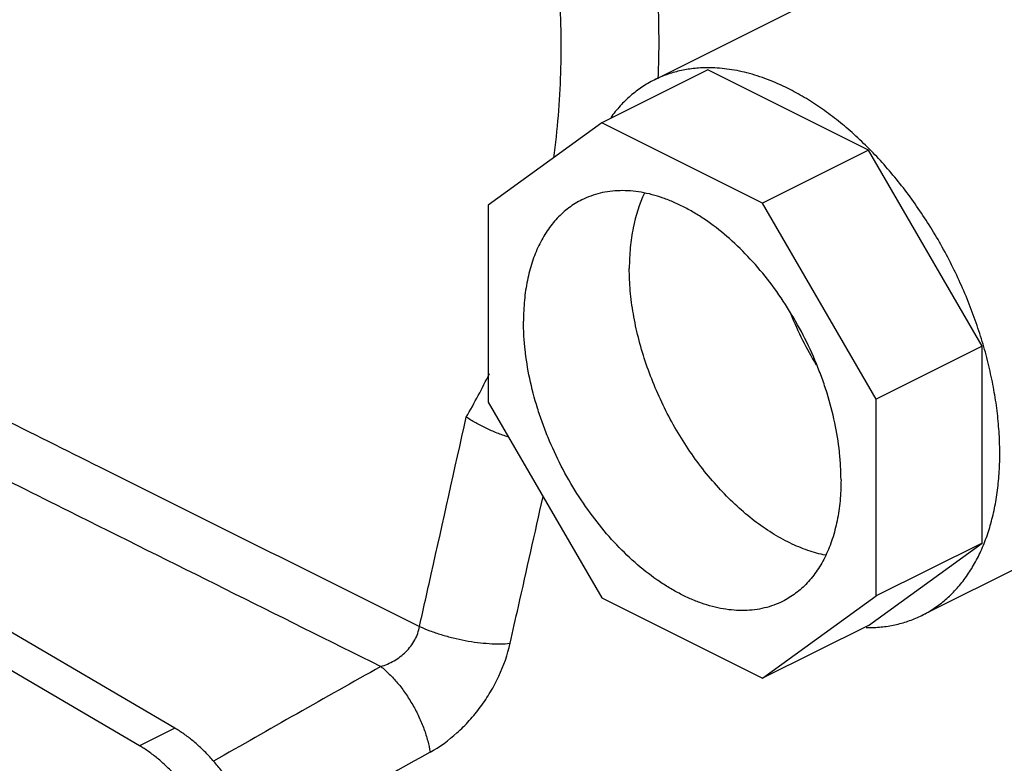
# Model space of a CAD drawing. Units: inches. Extents: x -18 to 90, y -31 to 69.
# Drawn here: x 45 to 50, y 41 to 45 of the extents above; entities that cross this region are included whole.
import ezdxf

# ---------------------------------------------------------------- set-up
doc = ezdxf.new("R2010")
doc.units = ezdxf.units.IN
doc.header["$LTSCALE"] = 1.87
doc.header["$MEASUREMENT"] = 0
doc.layers.get('0').update_dxf_attribs({"linetype": 'CONTINUOUS'})

msp = doc.modelspace()

# ---------------------------------------------------------------- linework, layer by layer
for p, q in [((50.4793, 45.5074), (48.4685, 44.502)), ((48.7366, 44.5525), (48.2063, 44.2873)), ((49.542, 44.1498), (48.7366, 44.5525)), ((48.2063, 44.2873), (47.6367, 43.8745)), ((49.0117, 43.8846), (48.2063, 44.2873)), ((49.542, 44.1498), (49.0117, 43.8846)), ((50.1116, 43.1674), (49.542, 44.1498)), ((47.6367, 43.8745), (47.6367, 42.8881)), ((49.5813, 42.9023), (49.0117, 43.8846)), ((50.1116, 43.1674), (49.5813, 42.9023)), ((50.1116, 42.181), (50.1116, 43.1674)), ((47.6367, 42.8881), (48.2063, 41.9057)), ((49.5813, 41.9158), (49.5813, 42.9023)), ((51.23, 42.5286), (49.8101, 41.8187)), ((49.542, 41.7682), (50.1116, 42.181)), ((50.1116, 42.181), (49.5813, 41.9158)), ((46.0666, 41.2532), (44.5464, 42.1435)), ((45.8898, 41.1649), (44.3696, 42.0551)), ((48.2063, 41.9057), (49.0117, 41.503)), ((49.0117, 41.503), (49.5813, 41.9158)), ((49.542, 41.7682), (49.0117, 41.503)), ((46.0666, 41.2532), (45.8898, 41.1649))]:
    msp.add_line(p, q)
for centre, radius, start, end in [((50.8188, 44.0001), 1.7957, 201.9824, 211.0302), ((44.7652, 44.4263), 3.1984, 329.7037, 334.1192), ((49.5402, 42.4495), 0.6923, 269.1316, 270.2589), ((98.628, -50.3138), 105.3398, 119.286136, 119.810015), ((99.6538, -52.3699), 107.1391, 119.224169, 119.750912)]:
    msp.add_arc(centre, radius, start, end)
for points, knots in [([(47.5465, 47.6784), (47.6246, 47.5664), (47.7728, 47.3338), (47.9682, 46.9659), (48.1362, 46.5792), (48.2745, 46.1777), (48.3809, 45.7656), (48.4537, 45.3471), (48.4915, 44.9269), (48.4928, 44.6467), (48.4872, 44.5076)], [0, 0, 0, 0, 0.121778, 0.245716, 0.371148, 0.497478, 0.624086, 0.750395, 0.875864, 1, 1, 1, 1]), ([(47.1127, 47.3991), (47.2782, 47.1664), (47.4965, 46.7906), (47.7192, 46.2561), (47.8516, 45.8361), (47.945, 45.4058), (47.9971, 44.9711), (48.0063, 44.5382), (47.9829, 44.2522), (47.9638, 44.1115)], [0, 0, 0, 0, 0.246678, 0.372825, 0.49971, 0.626558, 0.752647, 0.87732, 1, 1, 1, 1]), ([(48.7353, 44.5634), (48.7116, 44.5633), (48.6648, 44.5607), (48.5961, 44.5491), (48.5304, 44.5299), (48.4887, 44.5121), (48.4685, 44.502)], [0, 0, 0, 0, 0.257279, 0.508415, 0.755297, 1, 1, 1, 1]), ([(49.1393, 44.4594), (49.1056, 44.4762), (49.0383, 44.5061), (48.9356, 44.5392), (48.8347, 44.5591), (48.7679, 44.5636), (48.7353, 44.5634)], [0, 0, 0, 0, 0.268573, 0.524284, 0.767621, 1, 1, 1, 1]), ([(48.4685, 44.502), (48.4474, 44.4914), (48.4062, 44.4674), (48.3489, 44.4237), (48.2964, 44.3725), (48.2653, 44.3341), (48.2507, 44.3138)], [0, 0, 0, 0, 0.2442, 0.490792, 0.742045, 1, 1, 1, 1]), ([(49.8101, 41.8187), (49.8311, 41.8292), (49.8722, 41.853), (49.9292, 41.8965), (49.9814, 41.9474), (50.0287, 42.0055), (50.0706, 42.0703), (50.107, 42.1416), (50.1377, 42.2187), (50.1624, 42.3014), (50.1812, 42.3891), (50.1938, 42.4814), (50.2002, 42.5775), (50.2003, 42.6771), (50.1942, 42.7795), (50.182, 42.8842), (50.1636, 42.9904), (50.1392, 43.0977), (50.1089, 43.2053), (50.073, 43.3126), (50.0315, 43.4191), (49.9848, 43.524), (49.9332, 43.6268), (49.8769, 43.7269), (49.8162, 43.8236), (49.7516, 43.9164), (49.6834, 44.0048), (49.612, 44.0883), (49.5378, 44.1663), (49.4613, 44.2384), (49.3829, 44.3042), (49.303, 44.3632), (49.2222, 44.4152), (49.167, 44.4456), (49.1393, 44.4594)], [0, 0, 0, 0, 0.022366, 0.044949, 0.067956, 0.09157, 0.11595, 0.141223, 0.167481, 0.194787, 0.223172, 0.25264, 0.283171, 0.314722, 0.347232, 0.380624, 0.414807, 0.449676, 0.485119, 0.521015, 0.557238, 0.593655, 0.630134, 0.666541, 0.702741, 0.738605, 0.774006, 0.808824, 0.842946, 0.876269, 0.908701, 0.940175, 0.970629, 1, 1, 1, 1]), ([(49.4045, 42.4974), (49.4045, 42.5206), (49.4031, 42.5677), (49.3951, 42.6637), (49.375, 42.7864), (49.3429, 42.9088), (49.3101, 43.0067), (49.2723, 43.1047), (49.217, 43.2244), (49.1388, 43.3613), (49.0503, 43.489), (48.9531, 43.6051), (48.8491, 43.7073), (48.7572, 43.7803), (48.6819, 43.8297), (48.626, 43.8615), (48.5699, 43.8886), (48.514, 43.9108), (48.4586, 43.9279), (48.4039, 43.9399), (48.3501, 43.9467), (48.2976, 43.9483), (48.2467, 43.9446), (48.1975, 43.9357), (48.1503, 43.9215), (48.1204, 43.9086), (48.1059, 43.9014)], [0, 0, 0, 0, 0.031929, 0.064739, 0.132588, 0.202836, 0.238637, 0.274742, 0.3474, 0.419927, 0.491435, 0.561074, 0.62808, 0.691821, 0.722328, 0.751866, 0.780414, 0.80797, 0.834555, 0.860209, 0.884998, 0.909015, 0.932373, 0.955215, 0.977699, 1, 1, 1, 1]), ([(48.4196, 43.9351), (48.3934, 43.88), (48.3651, 43.7889), (48.3468, 43.6611), (48.3438, 43.5929), (48.3438, 43.5581)], [0, 0, 0, 0, 0.47268, 0.729832, 1, 1, 1, 1]), ([(48.1059, 43.9014), (48.0945, 43.8957), (48.0722, 43.8833), (48.0404, 43.8616), (48.0104, 43.8369), (47.9822, 43.8093), (47.956, 43.779), (47.9233, 43.7343), (47.8878, 43.6716), (47.8547, 43.5879), (47.8308, 43.4959), (47.8165, 43.3966), (47.8135, 43.328), (47.8135, 43.2929)], [0, 0, 0, 0, 0.053736, 0.107745, 0.162292, 0.21763, 0.273988, 0.331576, 0.451045, 0.577191, 0.71067, 0.851735, 1, 1, 1, 1]), ([(49.3268, 42.1198), (49.2969, 42.1258), (49.236, 42.1428), (49.1623, 42.1738), (49.1032, 42.2046), (49.0426, 42.2404), (48.9678, 42.2926), (48.8814, 42.3655), (48.7983, 42.4484), (48.7194, 42.5403), (48.646, 42.6401), (48.5787, 42.7465), (48.5186, 42.8581), (48.4663, 42.9735), (48.4226, 43.0913), (48.3879, 43.21), (48.3627, 43.328), (48.3474, 43.444), (48.3438, 43.5206), (48.3438, 43.5581)], [0, 0, 0, 0, 0.049408, 0.10174, 0.129042, 0.157088, 0.215326, 0.27627, 0.339605, 0.40494, 0.47182, 0.539742, 0.608178, 0.676583, 0.744415, 0.811137, 0.876265, 0.939374, 1, 1, 1, 1]), ([(49.1121, 41.8889), (49.0976, 41.8817), (49.0676, 41.8688), (49.0205, 41.8547), (48.9713, 41.8457), (48.9203, 41.8421), (48.8679, 41.8436), (48.8141, 41.8504), (48.7594, 41.8624), (48.704, 41.8796), (48.6481, 41.9017), (48.592, 41.9288), (48.536, 41.9607), (48.4608, 42.01), (48.3689, 42.083), (48.2649, 42.1852), (48.1677, 42.3013), (48.0791, 42.4291), (48.001, 42.5659), (47.9457, 42.6856), (47.9079, 42.7836), (47.8751, 42.8816), (47.8429, 43.0039), (47.8229, 43.1267), (47.8149, 43.2227), (47.8135, 43.2697), (47.8135, 43.2929)], [0, 0, 0, 0, 0.022301, 0.044785, 0.067627, 0.090985, 0.115002, 0.139791, 0.165445, 0.19203, 0.219586, 0.248134, 0.277672, 0.308179, 0.37192, 0.438926, 0.508565, 0.580073, 0.6526, 0.725258, 0.761363, 0.797164, 0.867412, 0.935261, 0.968071, 1, 1, 1, 1]), ([(45.1756, 42.8196), (45.3469, 42.734), (46.0525, 42.3816), (46.7582, 42.0295), (47.2927, 41.763)], [0, 0, 0, 0, 0.242776, 1, 1, 1, 1]), ([(47.2927, 41.763), (47.3123, 41.8505), (47.3905, 42.2003), (47.4685, 42.5503), (47.5268, 42.8128)], [0, 0, 0, 0, 0.249965, 1, 1, 1, 1]), ([(47.7377, 42.7124), (47.7186, 42.7185), (47.6809, 42.732), (47.6262, 42.7557), (47.5747, 42.7824), (47.5422, 42.8022), (47.5267, 42.8126)], [0, 0, 0, 0, 0.256834, 0.512516, 0.762043, 1, 1, 1, 1]), ([(45.0354, 42.5912), (45.2024, 42.5078), (45.8901, 42.1645), (46.5779, 41.8217), (47.0988, 41.5623)], [0, 0, 0, 0, 0.242954, 1, 1, 1, 1]), ([(49.4045, 42.4974), (49.4045, 42.4623), (49.4015, 42.3938), (49.3872, 42.2945), (49.3633, 42.2024), (49.3302, 42.1187), (49.2947, 42.056), (49.262, 42.0114), (49.2358, 41.981), (49.2076, 41.9535), (49.1776, 41.9288), (49.1458, 41.9071), (49.1235, 41.8946), (49.1121, 41.8889)], [0, 0, 0, 0, 0.148265, 0.28933, 0.422809, 0.548955, 0.668424, 0.726012, 0.78237, 0.837708, 0.892255, 0.946264, 1, 1, 1, 1]), ([(47.7466, 41.6786), (47.7604, 41.7399), (47.8155, 41.9849), (47.8705, 42.23), (47.9117, 42.4138)], [0, 0, 0, 0, 0.249976, 1, 1, 1, 1]), ([(49.5433, 41.7572), (49.567, 41.7573), (49.6138, 41.76), (49.6825, 41.7716), (49.7482, 41.7908), (49.79, 41.8086), (49.8101, 41.8187)], [0, 0, 0, 0, 0.257279, 0.508415, 0.755297, 1, 1, 1, 1]), ([(47.0988, 41.5623), (47.122, 41.5693), (47.1673, 41.5888), (47.2167, 41.6262), (47.2493, 41.6635), (47.2694, 41.6946), (47.2843, 41.7279), (47.2906, 41.7513), (47.2927, 41.763)], [0, 0, 0, 0, 0.247881, 0.500445, 0.627421, 0.753594, 0.878048, 1, 1, 1, 1]), ([(47.2927, 41.763), (47.3097, 41.7552), (47.3456, 41.7404), (47.4018, 41.7214), (47.461, 41.7051), (47.5216, 41.692), (47.5818, 41.6825), (47.6402, 41.6769), (47.6949, 41.6753), (47.73, 41.6769), (47.7466, 41.6786)], [0, 0, 0, 0, 0.120753, 0.249171, 0.381926, 0.51589, 0.647771, 0.774346, 0.892712, 1, 1, 1, 1]), ([(47.3455, 41.1321), (47.3939, 41.1592), (47.4628, 41.2096), (47.5436, 41.2905), (47.5999, 41.3593), (47.6494, 41.434), (47.7045, 41.5382), (47.7338, 41.622), (47.7466, 41.6786)], [0, 0, 0, 0, 0.238872, 0.364312, 0.492217, 0.621242, 0.74993, 1, 1, 1, 1]), ([(47.0988, 41.5623), (47.1137, 41.5507), (47.1433, 41.5242), (47.1846, 41.4787), (47.2237, 41.4268), (47.2593, 41.3702), (47.2902, 41.3108), (47.3155, 41.2504), (47.3344, 41.1909), (47.3427, 41.1513), (47.3455, 41.1321)], [0, 0, 0, 0, 0.112386, 0.23472, 0.36395, 0.497001, 0.630454, 0.760871, 0.885111, 1, 1, 1, 1]), ([(46.5188, 40.4332), (46.5188, 40.4521), (46.5173, 40.4907), (46.5109, 40.5492), (46.5002, 40.6087), (46.4804, 40.6895), (46.4458, 40.7899), (46.3905, 40.9054), (46.3338, 40.9958), (46.2829, 41.0626), (46.2428, 41.1091), (46.2008, 41.1517), (46.1574, 41.1903), (46.1129, 41.2243), (46.0821, 41.2442), (46.0666, 41.2532)], [0, 0, 0, 0, 0.05838, 0.118829, 0.181024, 0.244666, 0.375037, 0.507291, 0.63853, 0.70291, 0.765993, 0.827488, 0.887149, 0.944736, 1, 1, 1, 1]), ([(46.342, 40.3448), (46.342, 40.3637), (46.3405, 40.4023), (46.3341, 40.4608), (46.3234, 40.5203), (46.3037, 40.6011), (46.2691, 40.7015), (46.2137, 40.817), (46.157, 40.9074), (46.1061, 40.9742), (46.066, 41.0207), (46.0241, 41.0633), (45.9806, 41.1019), (45.9361, 41.1359), (45.9053, 41.1558), (45.8898, 41.1649)], [0, 0, 0, 0, 0.05838, 0.118829, 0.181024, 0.244666, 0.375037, 0.507291, 0.63853, 0.70291, 0.765993, 0.827488, 0.887149, 0.944736, 1, 1, 1, 1])]:
    msp.add_open_spline(points, degree=3, knots=knots)

doc.saveas('drawing.dxf')
